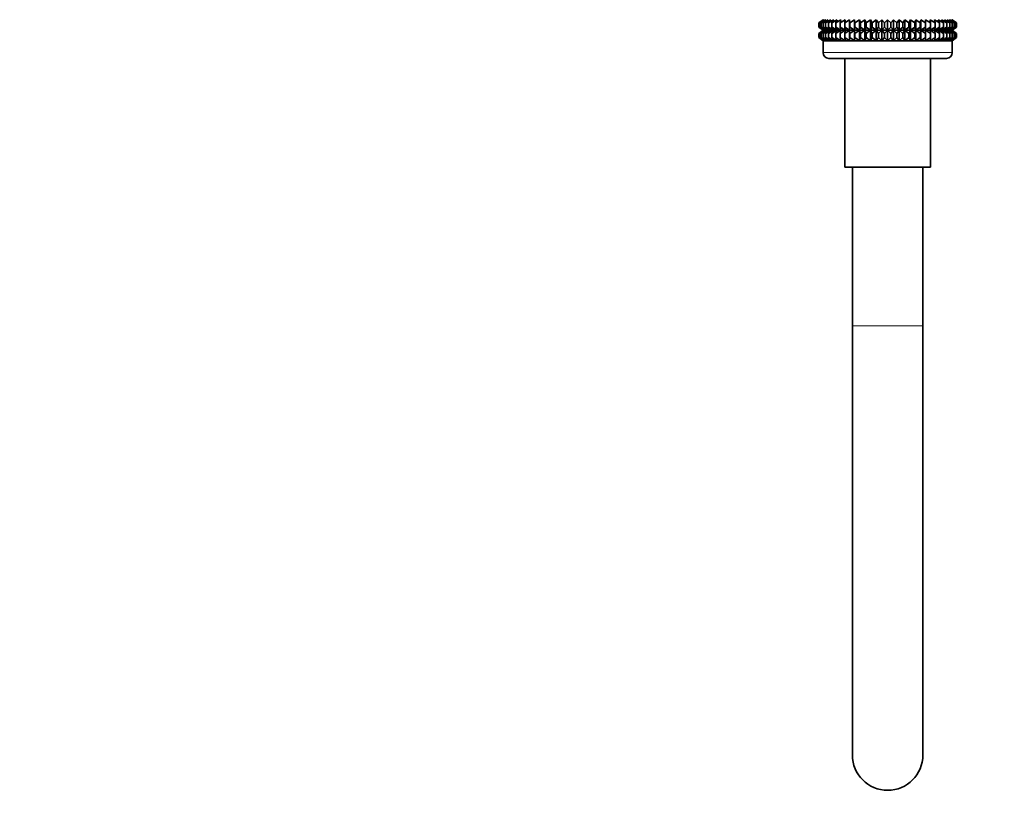
# Model space of a CAD drawing. Units: millimetres. Extents: x 0 to 2454, y 0 to 2753.
# Drawn here: x 335 to 503, y 1187 to 1323 of the extents above; entities that cross this region are included whole.
import ezdxf
from ezdxf import colors
from ezdxf.entities.mleader import LeaderData, LeaderLine
from ezdxf.math import Vec2, Vec3

# ---------------------------------------------------------------- set-up
doc = ezdxf.new("R2010")
doc.units = ezdxf.units.MM
doc.layers.add('DV7_Défaut', color=7, linetype='Continuous')
doc.layers.add('Défaut', color=7, linetype='Continuous')

# ---------------------------------------------------------------- blocks, each defined once
blk = doc.blocks.new('_DOT')
at = {"color": 0}
blk.add_line((0, 0), (-1, 0), dxfattribs=at)
at = {"color": 0, "const_width": 0.333}
blk.add_lwpolyline([(-0.1665, 0, 1), (0.1665, 0, 1)], format="xyb", close=True, dxfattribs=at)
blk = doc.blocks.new('SE6')
at = {"layer": 'DV7_Défaut', "color": 7, "linetype": 'Continuous', "lineweight": 35}
for p, q in [((471.05, 1322), (471.78, 1322.54)), ((471.78, 1322.54), (471.05, 1322)), ((471.05, 1321.29), (471.05, 1322)), ((471.78, 1322.54), (471.09, 1322)), ((471.09, 1322), (471.87, 1322.54)), ((471.09, 1321.29), (471.09, 1322)), ((471.87, 1322.54), (471.23, 1322)), ((471.23, 1322), (472.04, 1322.54)), ((471.23, 1321.29), (471.23, 1322)), ((472.04, 1322.54), (471.47, 1322)), ((471.47, 1322), (472.3, 1322.54)), ((471.47, 1321.29), (471.47, 1322)), ((472.3, 1322.54), (471.79, 1322)), ((471.79, 1322), (472.65, 1322.54)), ((471.79, 1321.29), (471.79, 1322)), ((472.65, 1322.54), (472.21, 1322)), ((472.21, 1322), (473.08, 1322.54)), ((472.21, 1321.29), (472.21, 1322)), ((473.08, 1322.54), (472.71, 1322)), ((472.71, 1322), (473.59, 1322.54)), ((472.71, 1321.29), (472.71, 1322)), ((473.59, 1322.54), (473.28, 1322)), ((473.28, 1322), (474.17, 1322.54)), ((473.28, 1321.29), (473.28, 1322)), ((474.17, 1322.54), (473.94, 1322)), ((473.94, 1322), (474.82, 1322.54)), ((473.94, 1321.29), (473.94, 1322)), ((474.82, 1322.54), (474.67, 1322)), ((474.67, 1322), (475.53, 1322.54)), ((474.67, 1321.29), (474.67, 1322)), ((475.53, 1322.54), (475.46, 1322)), ((475.46, 1322), (476.3, 1322.54)), ((475.46, 1321.29), (475.46, 1322)), ((476.3, 1320.76), (476.3, 1322.54)), ((476.3, 1322.54), (476.31, 1322)), ((476.31, 1322), (477.12, 1322.54)), ((476.31, 1321.29), (476.31, 1322)), ((477.12, 1320.76), (477.12, 1322.54)), ((477.12, 1322.54), (477.21, 1322)), ((477.21, 1322), (477.99, 1322.54)), ((477.21, 1321.29), (477.21, 1322)), ((477.99, 1320.76), (477.99, 1322.54)), ((477.99, 1322.54), (478.16, 1322)), ((478.16, 1322), (478.9, 1322.54)), ((478.16, 1321.29), (478.16, 1322)), ((478.9, 1320.76), (478.9, 1322.54)), ((478.9, 1322.54), (479.14, 1322)), ((479.14, 1322), (479.84, 1322.54)), ((479.14, 1321.29), (479.14, 1322)), ((479.84, 1320.76), (479.84, 1322.54)), ((479.84, 1322.54), (480.16, 1322)), ((480.16, 1322), (480.8, 1322.54)), ((480.16, 1321.29), (480.16, 1322)), ((480.8, 1320.76), (480.8, 1322.54)), ((480.8, 1322.54), (481.19, 1322)), ((481.19, 1322), (481.78, 1322.54)), ((481.19, 1321.29), (481.19, 1322)), ((481.78, 1320.76), (481.78, 1322.54)), ((481.78, 1322.54), (482.24, 1322)), ((482.24, 1322), (482.77, 1322.54)), ((482.24, 1322), (482.24, 1321.29)), ((482.77, 1320.76), (482.77, 1322.54)), ((482.77, 1322.54), (483.29, 1322)), ((483.29, 1322), (483.75, 1322.54)), ((483.29, 1321.29), (483.29, 1322)), ((483.75, 1320.76), (483.75, 1322.54)), ((483.75, 1322.54), (484.34, 1322)), ((484.34, 1322), (484.73, 1322.54)), ((484.34, 1321.29), (484.34, 1322)), ((484.73, 1320.76), (484.73, 1322.54)), ((484.73, 1322.54), (485.37, 1322)), ((485.37, 1322), (485.69, 1322.54)), ((485.37, 1321.29), (485.37, 1322)), ((485.69, 1320.76), (485.69, 1322.54)), ((485.69, 1322.54), (486.39, 1322)), ((486.39, 1322), (486.63, 1322.54)), ((486.39, 1321.29), (486.39, 1322)), ((486.63, 1320.76), (486.63, 1322.54)), ((486.63, 1322.54), (487.37, 1322)), ((487.37, 1322), (487.54, 1322.54)), ((487.37, 1321.29), (487.37, 1322)), ((487.54, 1320.76), (487.54, 1322.54)), ((487.54, 1322.54), (488.32, 1322)), ((488.32, 1322), (488.41, 1322.54)), ((488.32, 1321.29), (488.32, 1322)), ((488.41, 1320.76), (488.41, 1322.54)), ((488.41, 1322.54), (489.22, 1322)), ((489.22, 1322), (489.23, 1322.54)), ((489.22, 1321.29), (489.22, 1322)), ((489.23, 1320.76), (489.23, 1322.54)), ((489.23, 1322.54), (490.07, 1322)), ((490.07, 1322), (490, 1322.54)), ((490, 1322.54), (490.87, 1322)), ((490.07, 1321.29), (490.07, 1322)), ((490.87, 1322), (490.72, 1322.54)), ((490.72, 1322.54), (491.59, 1322)), ((490.87, 1321.29), (490.87, 1322)), ((491.59, 1322), (491.37, 1322.54)), ((491.37, 1322.54), (492.25, 1322)), ((491.59, 1321.29), (491.59, 1322)), ((492.25, 1322), (491.95, 1322.54)), ((491.95, 1322.54), (492.83, 1322)), ((492.25, 1321.29), (492.25, 1322)), ((492.83, 1322), (492.45, 1322.54)), ((492.45, 1322.54), (493.33, 1322)), ((492.83, 1321.29), (492.83, 1322)), ((493.33, 1322), (492.88, 1322.54)), ((492.88, 1322.54), (493.74, 1322)), ((493.74, 1322), (493.23, 1322.54)), ((493.23, 1322.54), (494.06, 1322)), ((493.33, 1321.29), (493.33, 1322)), ((494.06, 1322), (493.49, 1322.54)), ((493.49, 1322.54), (494.3, 1322)), ((494.3, 1322), (493.67, 1322.54)), ((493.67, 1322.54), (494.44, 1322)), ((493.74, 1321.29), (493.74, 1322)), ((494.44, 1322), (493.76, 1322.54)), ((493.76, 1322.54), (494.49, 1322)), ((494.49, 1322), (493.76, 1322.54)), ((494.06, 1321.29), (494.06, 1322)), ((494.3, 1321.29), (494.3, 1322)), ((494.44, 1321.29), (494.44, 1322)), ((494.49, 1321.29), (494.49, 1322)), ((471.78, 1320.76), (471.05, 1321.29)), ((471.05, 1321.29), (471.78, 1320.75)), ((471.05, 1320.21), (471.78, 1320.75)), ((471.78, 1320.75), (471.05, 1320.21)), ((471.87, 1320.76), (471.09, 1321.29)), ((471.09, 1321.29), (471.78, 1320.76)), ((471.78, 1320.75), (471.09, 1320.21)), ((471.09, 1320.21), (471.87, 1320.75)), ((472.04, 1320.76), (471.23, 1321.29)), ((471.23, 1321.29), (471.87, 1320.76)), ((471.87, 1320.75), (471.23, 1320.21)), ((471.23, 1320.21), (472.04, 1320.75)), ((472.3, 1320.76), (471.47, 1321.29)), ((471.47, 1321.29), (472.04, 1320.76)), ((472.04, 1320.75), (471.47, 1320.21)), ((471.47, 1320.21), (472.3, 1320.75)), ((471.78, 1320.75), (493.76, 1320.75)), ((472.65, 1320.76), (471.79, 1321.29)), ((471.79, 1321.29), (472.3, 1320.76)), ((472.3, 1320.75), (471.79, 1320.21)), ((471.79, 1320.21), (472.65, 1320.75)), ((473.08, 1320.76), (472.21, 1321.29)), ((472.21, 1321.29), (472.65, 1320.76)), ((472.65, 1320.75), (472.21, 1320.21)), ((472.21, 1320.21), (473.08, 1320.75)), ((473.59, 1320.76), (472.71, 1321.29)), ((472.71, 1321.29), (473.08, 1320.76)), ((473.08, 1320.75), (472.71, 1320.21)), ((472.71, 1320.21), (473.59, 1320.75)), ((474.17, 1320.76), (473.28, 1321.29)), ((473.28, 1321.29), (473.59, 1320.76)), ((473.59, 1320.75), (473.28, 1320.21)), ((473.28, 1320.21), (474.17, 1320.75)), ((474.82, 1320.76), (473.94, 1321.29)), ((473.94, 1321.29), (474.17, 1320.76)), ((474.17, 1320.75), (473.94, 1320.21)), ((473.94, 1320.21), (474.82, 1320.75)), ((475.53, 1320.76), (474.67, 1321.29)), ((474.67, 1321.29), (474.82, 1320.76)), ((474.82, 1320.75), (474.67, 1320.21)), ((474.67, 1320.21), (475.53, 1320.75)), ((476.3, 1320.76), (475.46, 1321.29)), ((475.46, 1321.29), (475.53, 1320.76)), ((475.53, 1320.75), (475.46, 1320.21)), ((475.46, 1320.21), (476.3, 1320.75)), ((476.31, 1321.29), (476.3, 1320.76)), ((476.3, 1318.96), (476.3, 1320.75)), ((476.3, 1320.75), (476.31, 1320.21)), ((477.12, 1320.76), (476.31, 1321.29)), ((476.31, 1320.21), (477.12, 1320.75)), ((477.21, 1321.29), (477.12, 1320.76)), ((477.12, 1318.96), (477.12, 1320.75)), ((477.12, 1320.75), (477.21, 1320.21)), ((477.99, 1320.76), (477.21, 1321.29)), ((477.21, 1320.21), (477.99, 1320.75)), ((478.16, 1321.29), (477.99, 1320.76)), ((477.99, 1318.96), (477.99, 1320.75)), ((477.99, 1320.75), (478.16, 1320.21)), ((478.9, 1320.76), (478.16, 1321.29)), ((478.16, 1320.21), (478.9, 1320.75)), ((479.14, 1321.29), (478.9, 1320.76)), ((478.9, 1318.96), (478.9, 1320.75)), ((478.9, 1320.75), (479.14, 1320.21)), ((479.84, 1320.76), (479.14, 1321.29)), ((479.14, 1320.21), (479.84, 1320.75)), ((480.16, 1321.29), (479.84, 1320.76)), ((479.84, 1318.96), (479.84, 1320.75)), ((479.84, 1320.75), (480.16, 1320.21)), ((480.8, 1320.76), (480.16, 1321.29)), ((480.16, 1320.21), (480.8, 1320.75)), ((481.19, 1321.29), (480.8, 1320.76)), ((480.8, 1318.96), (480.8, 1320.75)), ((480.8, 1320.75), (481.19, 1320.21)), ((481.78, 1320.76), (481.19, 1321.29)), ((481.19, 1320.21), (481.78, 1320.75)), ((482.24, 1321.29), (481.78, 1320.76)), ((481.78, 1318.96), (481.78, 1320.75)), ((481.78, 1320.75), (482.24, 1320.21)), ((482.77, 1320.76), (482.24, 1321.29)), ((482.24, 1320.21), (482.77, 1320.75)), ((483.29, 1321.29), (482.77, 1320.76)), ((482.77, 1318.96), (482.77, 1320.75)), ((482.77, 1320.75), (483.29, 1320.21)), ((483.75, 1320.76), (483.29, 1321.29)), ((483.29, 1320.21), (483.75, 1320.75)), ((484.34, 1321.29), (483.75, 1320.76)), ((483.75, 1318.96), (483.75, 1320.75)), ((483.75, 1320.75), (484.34, 1320.21)), ((484.73, 1320.76), (484.34, 1321.29)), ((484.34, 1320.21), (484.73, 1320.75)), ((485.37, 1321.29), (484.73, 1320.76)), ((484.73, 1318.96), (484.73, 1320.75)), ((484.73, 1320.75), (485.37, 1320.21)), ((485.69, 1320.76), (485.37, 1321.29)), ((485.37, 1320.21), (485.69, 1320.75)), ((486.39, 1321.29), (485.69, 1320.76)), ((485.69, 1318.96), (485.69, 1320.75)), ((485.69, 1320.75), (486.39, 1320.21)), ((486.63, 1320.76), (486.39, 1321.29)), ((486.39, 1320.21), (486.63, 1320.75)), ((487.37, 1321.29), (486.63, 1320.76)), ((486.63, 1318.96), (486.63, 1320.75)), ((486.63, 1320.75), (487.37, 1320.21)), ((487.54, 1320.76), (487.37, 1321.29)), ((487.37, 1320.21), (487.54, 1320.75)), ((488.32, 1321.29), (487.54, 1320.76)), ((487.54, 1318.96), (487.54, 1320.75)), ((487.54, 1320.75), (488.32, 1320.21)), ((488.41, 1320.76), (488.32, 1321.29)), ((488.32, 1320.21), (488.41, 1320.75)), ((489.22, 1321.29), (488.41, 1320.76)), ((488.41, 1318.96), (488.41, 1320.75)), ((488.41, 1320.75), (489.22, 1320.21)), ((489.23, 1320.76), (489.22, 1321.29)), ((489.22, 1320.21), (489.23, 1320.75)), ((490.07, 1321.29), (489.23, 1320.76)), ((489.23, 1318.96), (489.23, 1320.75)), ((489.23, 1320.75), (490.07, 1320.21)), ((490.87, 1321.29), (490, 1320.76)), ((490, 1320.76), (490.07, 1321.29)), ((490.07, 1320.21), (490, 1320.75)), ((490, 1320.75), (490.87, 1320.21)), ((491.59, 1321.29), (490.72, 1320.76)), ((490.72, 1320.76), (490.87, 1321.29)), ((490.87, 1320.21), (490.72, 1320.75)), ((490.72, 1320.75), (491.59, 1320.21)), ((492.25, 1321.29), (491.37, 1320.76)), ((491.37, 1320.76), (491.59, 1321.29)), ((491.59, 1320.21), (491.37, 1320.75)), ((491.37, 1320.75), (492.25, 1320.21)), ((492.83, 1321.29), (491.95, 1320.76)), ((491.95, 1320.76), (492.25, 1321.29)), ((492.25, 1320.21), (491.95, 1320.75)), ((491.95, 1320.75), (492.83, 1320.21)), ((493.33, 1321.29), (492.45, 1320.76)), ((492.45, 1320.76), (492.83, 1321.29)), ((492.83, 1320.21), (492.45, 1320.75)), ((492.45, 1320.75), (493.33, 1320.21)), ((493.74, 1321.29), (492.88, 1320.76)), ((492.88, 1320.76), (493.33, 1321.29)), ((493.33, 1320.21), (492.88, 1320.75)), ((492.88, 1320.75), (493.74, 1320.21)), ((494.06, 1321.29), (493.23, 1320.76)), ((493.23, 1320.76), (493.74, 1321.29)), ((493.74, 1320.21), (493.23, 1320.75)), ((493.23, 1320.75), (494.06, 1320.21)), ((494.3, 1321.29), (493.49, 1320.76)), ((493.49, 1320.76), (494.06, 1321.29)), ((494.06, 1320.21), (493.49, 1320.75)), ((493.49, 1320.75), (494.3, 1320.21)), ((494.44, 1321.29), (493.67, 1320.76)), ((493.67, 1320.76), (494.3, 1321.29)), ((494.3, 1320.21), (493.67, 1320.75)), ((493.67, 1320.75), (494.44, 1320.21)), ((494.49, 1321.29), (493.76, 1320.76)), ((493.76, 1320.76), (494.44, 1321.29)), ((493.76, 1320.75), (494.49, 1321.29)), ((494.44, 1320.21), (493.76, 1320.75)), ((493.76, 1320.75), (494.49, 1320.21)), ((494.49, 1320.21), (493.76, 1320.75)), ((471.05, 1319.49), (471.05, 1320.21)), ((471.78, 1318.96), (471.05, 1319.49)), ((471.05, 1319.49), (471.78, 1318.95)), ((471.09, 1319.49), (471.09, 1320.21)), ((471.87, 1318.96), (471.09, 1319.49)), ((471.09, 1319.49), (471.78, 1318.96)), ((471.23, 1319.49), (471.23, 1320.21)), ((472.04, 1318.96), (471.23, 1319.49)), ((471.23, 1319.49), (471.87, 1318.96)), ((471.47, 1319.49), (471.47, 1320.21)), ((472.3, 1318.96), (471.47, 1319.49)), ((471.47, 1319.49), (472.04, 1318.96)), ((471.78, 1318.95), (471.77, 1318.94)), ((493.77, 1318.94), (471.77, 1318.94)), ((471.77, 1318.94), (471.77, 1316.95)), ((471.78, 1318.95), (493.76, 1318.95)), ((471.79, 1319.49), (471.79, 1320.21)), ((472.65, 1318.96), (471.79, 1319.49)), ((471.79, 1319.49), (472.3, 1318.96)), ((472.21, 1319.49), (472.21, 1320.21)), ((473.08, 1318.96), (472.21, 1319.49)), ((472.21, 1319.49), (472.65, 1318.96)), ((472.71, 1319.49), (472.71, 1320.21)), ((473.59, 1318.96), (472.71, 1319.49)), ((472.71, 1319.49), (473.08, 1318.96)), ((473.28, 1319.49), (473.28, 1320.21)), ((474.17, 1318.96), (473.28, 1319.49)), ((473.28, 1319.49), (473.59, 1318.96)), ((473.94, 1319.49), (473.94, 1320.21)), ((474.82, 1318.96), (473.94, 1319.49)), ((473.94, 1319.49), (474.17, 1318.96)), ((474.67, 1319.49), (474.67, 1320.21)), ((475.53, 1318.96), (474.67, 1319.49)), ((474.67, 1319.49), (474.82, 1318.96)), ((475.46, 1319.49), (475.46, 1320.21)), ((476.3, 1318.96), (475.46, 1319.49)), ((475.46, 1319.49), (475.53, 1318.96)), ((476.31, 1319.49), (476.3, 1318.96)), ((476.31, 1319.49), (476.31, 1320.21)), ((477.12, 1318.96), (476.31, 1319.49)), ((477.21, 1319.49), (477.12, 1318.96)), ((477.21, 1319.49), (477.21, 1320.21)), ((477.99, 1318.96), (477.21, 1319.49)), ((478.16, 1319.49), (477.99, 1318.96)), ((478.16, 1319.49), (478.16, 1320.21)), ((478.9, 1318.96), (478.16, 1319.49)), ((479.14, 1319.49), (478.9, 1318.96)), ((479.14, 1319.49), (479.14, 1320.21)), ((479.84, 1318.96), (479.14, 1319.49)), ((480.16, 1319.49), (479.84, 1318.96)), ((480.16, 1319.49), (480.16, 1320.21)), ((480.8, 1318.96), (480.16, 1319.49)), ((481.19, 1319.49), (480.8, 1318.96)), ((481.19, 1319.49), (481.19, 1320.21)), ((481.78, 1318.96), (481.19, 1319.49)), ((482.24, 1319.49), (481.78, 1318.96)), ((482.24, 1320.21), (482.24, 1319.49)), ((482.77, 1318.96), (482.24, 1319.49)), ((483.29, 1319.49), (482.77, 1318.96)), ((483.29, 1319.49), (483.29, 1320.21)), ((483.75, 1318.96), (483.29, 1319.49)), ((484.34, 1319.49), (483.75, 1318.96)), ((484.34, 1319.49), (484.34, 1320.21)), ((484.73, 1318.96), (484.34, 1319.49)), ((485.37, 1319.49), (484.73, 1318.96)), ((485.37, 1319.49), (485.37, 1320.21)), ((485.69, 1318.96), (485.37, 1319.49)), ((486.39, 1319.49), (485.69, 1318.96)), ((486.39, 1319.49), (486.39, 1320.21)), ((486.63, 1318.96), (486.39, 1319.49)), ((487.37, 1319.49), (486.63, 1318.96)), ((487.37, 1319.49), (487.37, 1320.21)), ((487.54, 1318.96), (487.37, 1319.49)), ((488.32, 1319.49), (487.54, 1318.96)), ((488.32, 1319.49), (488.32, 1320.21)), ((488.41, 1318.96), (488.32, 1319.49)), ((489.22, 1319.49), (488.41, 1318.96)), ((489.22, 1319.49), (489.22, 1320.21)), ((489.23, 1318.96), (489.22, 1319.49)), ((490.07, 1319.49), (489.23, 1318.96)), ((490.87, 1319.49), (490, 1318.96)), ((490, 1318.96), (490.07, 1319.49)), ((490.07, 1319.49), (490.07, 1320.21)), ((491.59, 1319.49), (490.72, 1318.96)), ((490.72, 1318.96), (490.87, 1319.49)), ((490.87, 1319.49), (490.87, 1320.21)), ((492.25, 1319.49), (491.37, 1318.96)), ((491.37, 1318.96), (491.59, 1319.49)), ((491.59, 1319.49), (491.59, 1320.21)), ((492.83, 1319.49), (491.95, 1318.96)), ((491.95, 1318.96), (492.25, 1319.49)), ((492.25, 1319.49), (492.25, 1320.21)), ((493.33, 1319.49), (492.45, 1318.96)), ((492.45, 1318.96), (492.83, 1319.49)), ((492.83, 1319.49), (492.83, 1320.21)), ((493.74, 1319.49), (492.88, 1318.96)), ((492.88, 1318.96), (493.33, 1319.49)), ((494.06, 1319.49), (493.23, 1318.96)), ((493.23, 1318.96), (493.74, 1319.49)), ((493.33, 1319.49), (493.33, 1320.21)), ((494.3, 1319.49), (493.49, 1318.96)), ((493.49, 1318.96), (494.06, 1319.49)), ((494.44, 1319.49), (493.67, 1318.96)), ((493.67, 1318.96), (494.3, 1319.49)), ((493.74, 1319.49), (493.74, 1320.21)), ((494.49, 1319.49), (493.76, 1318.96)), ((493.76, 1318.96), (494.44, 1319.49)), ((493.76, 1318.95), (494.49, 1319.49)), ((493.77, 1318.94), (493.76, 1318.95)), ((493.77, 1316.95), (493.77, 1318.94)), ((494.06, 1319.49), (494.06, 1320.21)), ((494.3, 1319.49), (494.3, 1320.21)), ((494.44, 1319.49), (494.44, 1320.21)), ((494.49, 1319.49), (494.49, 1320.21)), ((472.77, 1315.95), (492.77, 1315.95)), ((475.47, 1315.95), (475.47, 1297.45)), ((490.07, 1297.45), (490.07, 1315.95)), ((475.47, 1297.45), (490.07, 1297.45)), ((476.77, 1297.45), (476.77, 1270.45)), ((488.77, 1270.45), (488.77, 1297.45)), ((476.77, 1270.45), (476.77, 1197.45)), ((488.77, 1197.45), (488.77, 1270.45))]:
    blk.add_line(p, q, dxfattribs=at)
at = {"layer": 'DV7_Défaut', "color": 7, "linetype": 'Continuous', "lineweight": 18}
for p, q in [((493.77, 1316.95), (471.77, 1316.95)), ((488.77, 1270.45), (476.77, 1270.45))]:
    blk.add_line(p, q, dxfattribs=at)
at = {"layer": 'DV7_Défaut', "color": 7, "linetype": 'Continuous', "lineweight": 35}
for centre, radius, start, end in [((472.77, 1316.95), 1, 180, 270), ((492.77, 1316.95), 1, 270, 0), ((482.77, 1197.45), 6, 180, 0)]:
    blk.add_arc(centre, radius, start, end, dxfattribs=at)

msp = doc.modelspace()

# ---------------------------------------------------------------- block references
at = {"layer": 'Défaut'}
msp.add_blockref('SE6', (0, 0), dxfattribs=at)

# ---------------------------------------------------------------- leaders
at = {"layer": 'Défaut', "color": 7, "linetype": 'Continuous', "lineweight": 18}
ml = msp.add_multileader_mtext('Standard', dxfattribs=at)
ml.set_content('{\\pxsm0.9;\\fSolid Edge ISO|b1||i0||c0|p34;\\W1.;27/09/2021\\P}', color=256)
ml.set_leader_properties()
ml.set_arrow_properties(name='DOT')
ml.build(insert=Vec2(0, 0))
ml.multileader.update_dxf_attribs({"leader_type": 0, "dogleg_length": 0, "arrow_head_size": 12})
ctx = ml.context
ctx.base_point, ctx.char_height, ctx.arrow_head_size, ctx.landing_gap_size = Vec3(2366.24, 2733.67), 12, 12, 4.2
notes = []
notes.append((ctx, [(0, (0, 0, 0), (0, 0), (1, 0), 1, [])]))
ctx.mtext.insert = Vec3(2368.24, 2739.79)
for ctx, leaders in notes:
    for number, flags, end, landing, length, lines in leaders:
        leader = LeaderData()
        leader.index, (leader.has_last_leader_line, leader.has_dogleg_vector, leader.attachment_direction) = number, flags
        leader.last_leader_point, leader.dogleg_vector, leader.dogleg_length = Vec3(end), Vec3(landing), length
        for number, points, colour, breaks in lines:
            line = LeaderLine()
            line.index, line.vertices, line.color, line.breaks = number, Vec3.list(points), colors.encode_raw_color(colour), breaks
            leader.lines.append(line)
        ctx.leaders.append(leader)

doc.saveas('drawing.dxf')
